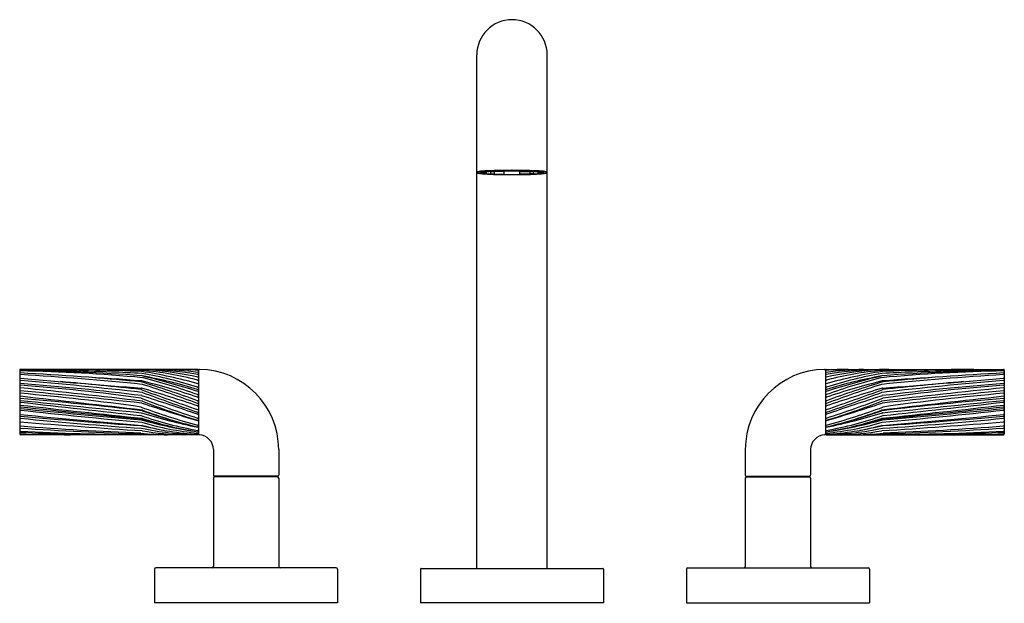
# Model space of a CAD drawing. Extents: x 5777.3 to 5792.1, y -11.6 to -2.8.
import ezdxf

# ---------------------------------------------------------------- set-up
doc = ezdxf.new("R2010")
doc.units = 0
doc.header["$LTSCALE"] = 0.64311
doc.layers.get('0').update_dxf_attribs({"color": 255, "linetype": 'CONTINUOUS'})
doc.layers.get('DEFPOINTS').update_dxf_attribs({"linetype": 'CONTINUOUS'})
doc.styles.get("Standard").update_dxf_attribs({"font": 'txt', "width": 0.8})

msp = doc.modelspace()

# ---------------------------------------------------------------- linework, layer by layer
for p, q in [((5784.129, -11.055), (5784.129, -3.33)), ((5785.189, -11.055), (5785.189, -3.33)), ((5784.187, -5.103), (5784.187, -5.1)), ((5784.198, -5.098), (5784.198, -5.097)), ((5784.198, -5.098), (5784.271, -5.099)), ((5784.271, -5.108), (5784.198, -5.109)), ((5784.271, -5.089), (5784.271, -5.108)), ((5784.338, -5.085), (5784.391, -5.083)), ((5784.338, -5.085), (5784.338, -5.121)), ((5784.389, -5.088), (5784.338, -5.085)), ((5784.338, -5.121), (5784.389, -5.119)), ((5784.338, -5.121), (5784.404, -5.125)), ((5784.541, -5.083), (5784.389, -5.088)), ((5784.389, -5.088), (5784.389, -5.119)), ((5784.389, -5.119), (5784.541, -5.123)), ((5784.541, -5.123), (5784.518, -5.127)), ((5784.541, -5.083), (5784.521, -5.08)), ((5784.541, -5.123), (5784.541, -5.08)), ((5784.777, -5.123), (5784.777, -5.08)), ((5784.777, -5.083), (5784.797, -5.08)), ((5784.777, -5.083), (5784.929, -5.088)), ((5784.929, -5.119), (5784.777, -5.123)), ((5784.777, -5.123), (5784.8, -5.127)), ((5784.98, -5.121), (5784.914, -5.125)), ((5784.98, -5.085), (5784.927, -5.083)), ((5784.929, -5.088), (5784.98, -5.085)), ((5784.929, -5.088), (5784.929, -5.119)), ((5784.98, -5.121), (5784.929, -5.119)), ((5784.98, -5.085), (5784.98, -5.121)), ((5785.047, -5.089), (5785.047, -5.108)), ((5785.12, -5.098), (5785.047, -5.099)), ((5785.047, -5.108), (5785.12, -5.109)), ((5785.12, -5.098), (5785.12, -5.097)), ((5785.131, -5.103), (5785.131, -5.1)), ((5777.255, -8.073), (5777.255, -9.031)), ((5779.932, -8.061), (5777.267, -8.061)), ((5779.944, -8.073), (5779.944, -9.031)), ((5789.374, -8.073), (5789.374, -9.031)), ((5789.386, -8.061), (5792.051, -8.061)), ((5792.063, -8.073), (5792.063, -9.031)), ((5779.932, -9.043), (5777.267, -9.043)), ((5789.386, -9.043), (5792.051, -9.043)), ((5780.168, -9.267), (5780.168, -9.653)), ((5781.15, -9.267), (5781.15, -9.653)), ((5788.168, -9.267), (5788.168, -9.653)), ((5789.15, -9.267), (5789.15, -9.653)), ((5780.168, -9.695), (5780.168, -11.025)), ((5781.136, -9.667), (5780.182, -9.667)), ((5781.13, -9.675), (5780.188, -9.675)), ((5780.309, -9.667), (5780.309, -9.675)), ((5781.009, -9.667), (5781.009, -9.675)), ((5781.15, -9.695), (5781.15, -11.025)), ((5788.168, -9.695), (5788.168, -11.025)), ((5788.182, -9.667), (5789.136, -9.667)), ((5788.188, -9.675), (5789.13, -9.675)), ((5788.309, -9.667), (5788.309, -9.675)), ((5789.009, -9.667), (5789.009, -9.675)), ((5789.15, -9.695), (5789.15, -11.025)), ((5779.284, -11.065), (5779.284, -11.575)), ((5782.014, -11.045), (5779.304, -11.045)), ((5782.034, -11.065), (5782.034, -11.575)), ((5783.284, -11.065), (5783.284, -11.575)), ((5783.294, -11.055), (5786.024, -11.055)), ((5786.034, -11.065), (5786.034, -11.575)), ((5787.284, -11.065), (5787.284, -11.575)), ((5787.304, -11.045), (5790.014, -11.045)), ((5790.034, -11.065), (5790.034, -11.575)), ((5782.034, -11.575), (5779.284, -11.575)), ((5786.034, -11.575), (5783.284, -11.575)), ((5787.284, -11.575), (5790.034, -11.575))]:
    msp.add_line(p, q)
for centre, radius, start, end in [((5784.659, -3.33), 0.53, 0, 180), ((5784.134, -5.096), 0.00544, 117.3718, 150.7801), ((5784.141, -5.093), 0.0124, 184.8623, 228.3518), ((5784.146, -5.12), 0.0324, 101.9414, 117.3718), ((5784.148, -5.084), 0.0234, 229.846, 251.9972), ((5784.223, -5.482), 0.402, 95.278, 101.9414), ((5784.141, -5.103), 0.00166, 128.0251, 194.1928), ((5784.145, -5.1), 0.00663, 211.2401, 252.9608), ((5784.15, -5.116), 0.0173, 103.0687, 128.0251), ((5784.17, -5.021), 0.0908, 251.2102, 258.9566), ((5784.174, -5.025), 0.0876, 249.3202, 257.2361), ((5784.225, -5.436), 0.346, 95.1888, 103.0687), ((5784.243, -4.623), 0.495, 259.5533, 264.9781), ((5784.19, -5.112), 0.0133, 106.5431, 127.1376), ((5784.184, -5.104), 0.00208, 127.3754, 174.5198), ((5784.184, -5.103), 0.00214, 185.9359, 234.2647), ((5784.214, -5.034), 0.0778, 245.8679, 263.6676), ((5784.418, -7.592), 2.522, 92.4512, 95.278), ((5784.214, -5.183), 0.0882, 99.5629, 108.1898), ((5784.19, -5.104), 0.00357, 116.7414, 162.6631), ((5784.191, -5.102), 0.00428, 198.5972, 253.6207), ((5784.205, -5.134), 0.0363, 100.2915, 116.7414), ((5784.208, -5.062), 0.0483, 247.1953, 258.1641), ((5784.44, -7.809), 2.728, 92.3728, 95.1888), ((5784.332, -5.97), 0.883, 93.1467, 98.6176), ((5784.375, -3.246), 1.878, 264.6245, 266.759), ((5784.331, -4.216), 0.904, 262.0259, 266.37), ((5784.503, -1.081), 4.047, 266.6836, 267.8683), ((5784.548, -0.881), 4.246, 266.2964, 268.8284), ((5784.509, -8.606), 3.525, 91.9014, 93.6744), ((5784.691, -15.564), 10.498, 90.1742, 92.0803), ((5784.606, -11.815), 6.739, 91.1473, 92.3728), ((5784.558, 0.262), 5.391, 267.8183, 267.9251), ((5784.585, 1.01), 6.14, 267.9251, 268.5994), ((5784.886, -27.618), 22.541, 90.5762, 91.2544), ((5784.638, 3.06), 8.19, 268.5812, 269.2088), ((5784.708, 7.939), 13.068, 268.9162, 269.7834), ((5785.011, -50.616), 45.541, 90.4423, 90.6787), ((5791.357, 978.259), 983.412, 269.601899, 269.609733), ((5784.627, -15.564), 10.498, 87.9197, 89.8258), ((5784.307, -50.616), 45.541, 89.3213, 89.5577), ((5784.432, -27.618), 22.541, 88.7456, 89.4238), ((5784.61, 7.939), 13.068, 270.2166, 271.0838), ((5777.961, 978.259), 983.412, 270.390267, 270.398101), ((5784.68, 3.06), 8.19, 270.7912, 271.4188), ((5784.712, -11.815), 6.739, 87.6272, 88.8527), ((5784.77, -0.881), 4.246, 271.1716, 273.7036), ((5784.733, 1.01), 6.14, 271.4006, 272.0749), ((5784.809, -8.606), 3.525, 86.3256, 88.0986), ((5784.76, 0.262), 5.391, 272.0749, 272.1817), ((5784.815, -1.081), 4.047, 272.1317, 273.3164), ((5784.878, -7.809), 2.728, 84.8112, 87.6272), ((5784.9, -7.592), 2.522, 84.722, 87.5488), ((5784.986, -5.97), 0.883, 81.3824, 86.8533), ((5784.987, -4.216), 0.904, 273.63, 277.9741), ((5784.943, -3.246), 1.878, 273.241, 275.3755), ((5785.104, -5.034), 0.0778, 276.3324, 294.1321), ((5785.104, -5.183), 0.0882, 71.8102, 80.4371), ((5785.075, -4.623), 0.495, 275.0219, 280.4467), ((5785.113, -5.134), 0.0363, 63.2586, 79.7085), ((5785.11, -5.062), 0.0483, 281.8359, 292.8047), ((5785.093, -5.436), 0.346, 76.9313, 84.8112), ((5785.127, -5.102), 0.00428, 286.3793, 341.4028), ((5785.128, -5.104), 0.00357, 17.3369, 63.2586), ((5785.128, -5.112), 0.0133, 52.8624, 73.4569), ((5785.095, -5.482), 0.402, 78.0586, 84.722), ((5785.134, -5.104), 0.00208, 5.4802, 52.6246), ((5785.134, -5.103), 0.00214, 305.7353, 354.0641), ((5785.144, -5.025), 0.0876, 282.7639, 290.6798), ((5785.148, -5.021), 0.0908, 281.0434, 288.7898), ((5785.168, -5.116), 0.0173, 51.9749, 76.9313), ((5785.173, -5.1), 0.00663, 287.0392, 328.7599), ((5785.17, -5.084), 0.0234, 288.0028, 310.154), ((5785.177, -5.103), 0.00166, 345.8072, 51.9749), ((5785.172, -5.12), 0.0324, 62.6282, 78.0586), ((5785.177, -5.093), 0.0124, 311.6482, 355.1377), ((5785.184, -5.096), 0.00544, 29.2199, 62.6282), ((5777.267, -8.073), 0.012, 90, 180), ((5777.265, -8.078), 0.01, 89.6888, 180), ((5777.265, -8.081), 0.01, 88.7857, 180), ((5777.265, -8.093), 0.01, 88.8442, 180), ((5777.265, -8.125), 0.01, 86.628, 180), ((5777.265, -8.149), 0.01, 86.459, 180), ((5777.056, -46.542), 38.474, 87.6499, 89.6888), ((5776.504, -43.99), 35.927, 85.8897, 88.7857), ((5776.74, -34.099), 26.021, 84.7974, 88.8442), ((5769.302, -143.277), 135.397, 85.8537, 86.628), ((5774.164, -58.263), 50.22, 84.3612, 86.459), ((5777.462, -49.519), 41.459, 87.7528, 89.6532), ((5778.227, -46.054), 37.986, 88.6858, 89.9468), ((5776.877, -50.919), 42.855, 87.0304, 87.6499), ((5778.945, -12.22), 4.16, 86.22, 89.3606), ((5779.088, -8.102), 0.01, 81.0294, 87.7528), ((5777.909, -15.57), 7.571, 74.4619, 81.0294), ((5779.096, -8.131), 0.01, 80.0178, 87.0304), ((5779.098, -8.087), 0.01, 85.3199, 88.6858), ((5778.046, -14.099), 6.069, 71.9051, 80.0178), ((5778.715, -12.757), 4.695, 74.9905, 85.3199), ((5779.176, -12.11), 4.043, 79.1676, 89.8307), ((5778.776, -13.428), 5.377, 77.5419, 85.2743), ((5779.252, -13.027), 4.968, 82.0934, 88.5935), ((5779.59, -11.84), 3.78, 84.7663, 89.7676), ((5780.204, -0.522), 7.55, 266.8268, 267.9518), ((5779.932, -8.073), 0.012, 0, 90), ((5779.934, -8.077), 0.01, 0, 87.9518), ((5779.934, -8.086), 0.01, 0, 84.7663), ((5779.934, -8.116), 0.01, 0, 82.0934), ((5779.934, -8.149), 0.01, 0, 79.1676), ((5779.958, -8.075), 0.014, 89.327, 180), ((5779.944, -9.267), 1.206, 0, 89.327), ((5789.374, -9.267), 1.206, 90.673, 180), ((5789.36, -8.075), 0.014, 0, 90.673), ((5789.386, -8.073), 0.012, 90, 180), ((5789.384, -8.077), 0.01, 92.0482, 180), ((5789.384, -8.086), 0.01, 95.2337, 180), ((5789.384, -8.116), 0.01, 97.9066, 180), ((5789.384, -8.149), 0.01, 100.8324, 180), ((5791.409, -15.57), 7.571, 98.9706, 105.5381), ((5790.142, -12.11), 4.043, 90.1693, 100.8324), ((5790.542, -13.428), 5.377, 94.7257, 102.4581), ((5790.066, -13.027), 4.968, 91.4065, 97.9066), ((5789.728, -11.84), 3.78, 90.2324, 95.2337), ((5789.114, -0.522), 7.55, 272.0482, 273.1732), ((5790.603, -12.757), 4.695, 94.6801, 105.0095), ((5791.272, -14.099), 6.069, 99.9822, 108.0949), ((5790.373, -12.22), 4.16, 90.6394, 93.78), ((5792.578, -34.099), 26.021, 91.1558, 95.2026), ((5790.22, -8.087), 0.01, 91.3142, 94.6801), ((5791.091, -46.054), 37.986, 90.0532, 91.3142), ((5790.222, -8.131), 0.01, 92.9696, 99.9822), ((5795.154, -58.263), 50.22, 93.541, 95.6388), ((5792.441, -50.919), 42.855, 92.3501, 92.9696), ((5800.016, -143.277), 135.397, 93.372, 94.1463), ((5790.23, -8.102), 0.01, 92.2472, 98.9706), ((5791.856, -49.519), 41.459, 90.3468, 92.2472), ((5792.814, -43.99), 35.927, 91.2143, 94.1103), ((5792.262, -46.542), 38.474, 90.3112, 92.3501), ((5792.051, -8.073), 0.012, 0, 90), ((5792.053, -8.125), 0.01, 0, 93.372), ((5792.053, -8.149), 0.01, 0, 93.541), ((5792.053, -8.078), 0.01, 0, 90.3112), ((5792.053, -8.081), 0.01, 0, 91.2143), ((5792.053, -8.093), 0.01, 0, 91.1558), ((5777.265, -8.201), 0.01, 84.7984, 180), ((5777.265, -8.237), 0.01, 85.066, 180), ((5777.265, -8.266), 0.01, 180, 265.7886), ((5774.545, -45.213), 37.038, 82.9501, 85.7886), ((5787.877, 108.367), 117.04, 264.79841, 265.69383), ((5770.905, -81.908), 73.956, 83.63955, 85.06604), ((5770.965, -84.301), 76.37, 83.90187, 84.81304), ((5775.734, -41.741), 33.659, 84.2968, 85.5596), ((5779.078, -8.165), 0.01, 76.4408, 85.8897), ((5779.078, -8.258), 0.01, 73.1604, 84.2968), ((5776.078, -20.604), 12.806, 72.4633, 76.4408), ((5774.386, -23.759), 16.205, 69.9923, 73.1604), ((5779.091, -8.245), 0.01, 76.1998, 85.8537), ((5776.621, -18.301), 10.365, 71.3765, 76.1998), ((5779.097, -8.296), 0.01, 72.2428, 84.3612), ((5779.099, -8.195), 0.01, 75.701, 84.7974), ((5773.37, -26.181), 18.79, 69.5643, 72.2428), ((5777.777, -15.412), 7.372, 73.0088, 79.6453), ((5776.94, -16.665), 8.751, 70.0183, 75.701), ((5779.934, -8.212), 0.01, 254.9905, 0), ((5779.934, -8.187), 0.01, 0, 77.5419), ((5779.934, -8.285), 0.01, 0, 74.4619), ((5789.384, -8.187), 0.01, 102.4581, 180), ((5789.384, -8.212), 0.01, 180, 285.0095), ((5789.384, -8.285), 0.01, 105.5381, 180), ((5793.24, -20.604), 12.806, 103.5592, 107.5367), ((5791.541, -15.412), 7.372, 100.3547, 106.9912), ((5792.378, -16.665), 8.751, 104.299, 109.9817), ((5792.697, -18.301), 10.365, 103.8002, 108.6235), ((5794.932, -23.759), 16.205, 106.8396, 110.0077), ((5795.948, -26.181), 18.79, 107.7572, 110.4357), ((5790.219, -8.195), 0.01, 95.2026, 104.299), ((5790.221, -8.296), 0.01, 95.6388, 107.7572), ((5798.413, -81.908), 73.956, 94.93396, 96.36045), ((5790.227, -8.245), 0.01, 94.1463, 103.8002), ((5794.774, -45.213), 37.038, 94.2114, 97.0499), ((5781.441, 108.367), 117.04, 274.30617, 275.20159), ((5790.24, -8.165), 0.01, 94.1103, 103.5592), ((5790.24, -8.258), 0.01, 95.7032, 106.8396), ((5793.584, -41.741), 33.659, 94.4404, 95.7032), ((5798.353, -84.301), 76.37, 95.18696, 96.09813), ((5792.053, -8.201), 0.01, 0, 95.2016), ((5792.053, -8.237), 0.01, 0, 94.934), ((5792.053, -8.266), 0.01, 274.2114, 360), ((5777.265, -8.308), 0.01, 85.7282, 180), ((5777.265, -8.328), 0.01, 180, 264.2062), ((5777.265, -8.37), 0.01, 180, 264.4363), ((5777.265, -8.431), 0.01, 85.0867, 180), ((5766.432, -115.097), 107.308, 83.22085, 84.20617), ((5758.492, -201.088), 193.619, 83.89297, 84.43631), ((5775.185, -36.162), 27.941, 81.9881, 85.7282), ((5774.432, -41.393), 33.094, 81.9268, 85.0867), ((5779.077, -8.373), 0.01, 70.3566, 83.9019), ((5835.334, 149.238), 167.341, 250.35663, 250.6655), ((5779.088, -8.352), 0.01, 73.1401, 85.6938), ((5769.27, -40.75), 33.863, 71.6491, 73.1401), ((5779.097, -8.418), 0.01, 70.0551, 83.6395), ((5817.169, 96.498), 111.6, 250.05509, 250.50781), ((5779.934, -8.32), 0.01, 251.9051, 360), ((5779.934, -8.353), 0.01, 253.0088, 0), ((5779.934, -8.432), 0.01, 250.0183, 360), ((5779.934, -8.403), 0.01, 0, 72.4633), ((5789.384, -8.32), 0.01, 180, 288.0949), ((5789.384, -8.353), 0.01, 180, 286.9912), ((5789.384, -8.403), 0.01, 107.5367, 180), ((5789.384, -8.432), 0.01, 180, 289.9817), ((5800.048, -40.75), 33.863, 106.8599, 108.3509), ((5733.984, 149.238), 167.341, 289.3345, 289.64337), ((5752.149, 96.498), 111.6, 289.49219, 289.94491), ((5790.221, -8.418), 0.01, 96.3605, 109.9449), ((5802.887, -115.097), 107.308, 95.79383, 96.77915), ((5790.23, -8.352), 0.01, 94.3062, 106.8599), ((5810.826, -201.088), 193.619, 95.56369, 96.10703), ((5790.241, -8.373), 0.01, 96.0981, 109.6434), ((5794.133, -36.162), 27.941, 94.2718, 98.0119), ((5794.886, -41.393), 33.094, 94.9133, 98.0732), ((5792.053, -8.308), 0.01, 360, 94.2718), ((5792.053, -8.431), 0.01, 0, 94.9133), ((5792.053, -8.328), 0.01, 275.7938, 0), ((5792.053, -8.37), 0.01, 275.5637, 0), ((5777.265, -8.455), 0.01, 180, 263.6219), ((5777.265, -8.489), 0.01, 180, 265.4008), ((5777.265, -8.537), 0.01, 83.9937, 180), ((5777.265, -8.564), 0.01, 83.4268, 180), ((5707.456, -632.968), 628.392, 83.453577, 83.621897), ((5773.376, -56.829), 48.485, 83.2252, 85.4008), ((5810.384, 306.236), 316.5, 263.99369, 264.32458), ((5802.478, 210.244), 220.245, 263.42675, 263.90093), ((5779.078, -8.503), 0.01, 69.3741, 81.9881), ((5786.256, 10.569), 20.369, 249.3741, 251.9078), ((5779.089, -8.466), 0.01, 72.3067, 82.9501), ((5779.09, -8.577), 0.01, 71.8316, 83.893), ((5768.043, -43.091), 36.354, 70.9138, 72.3067), ((5790.498, 26.187), 36.578, 251.8316, 253.2083), ((5779.097, -8.55), 0.01, 69.2112, 83.2208), ((5784.05, 4.495), 13.944, 249.2112, 252.8199), ((5779.934, -8.469), 0.01, 251.3765, 0), ((5779.934, -8.522), 0.01, 249.9923, 0), ((5779.934, -8.565), 0.01, 249.5643, 0), ((5789.384, -8.469), 0.01, 180, 288.6235), ((5789.384, -8.522), 0.01, 180, 290.0077), ((5789.384, -8.565), 0.01, 180, 290.4357), ((5801.275, -43.091), 36.354, 107.6933, 109.0862), ((5783.062, 10.569), 20.369, 288.0922, 290.6259), ((5785.268, 4.495), 13.944, 287.1801, 290.7888), ((5778.82, 26.187), 36.578, 286.7917, 288.1684), ((5790.221, -8.55), 0.01, 96.7792, 110.7888), ((5861.862, -632.968), 628.392, 96.378103, 96.546423), ((5795.942, -56.829), 48.485, 94.5992, 96.7748), ((5790.228, -8.577), 0.01, 96.107, 108.1684), ((5790.229, -8.466), 0.01, 97.0499, 107.6933), ((5758.934, 306.236), 316.5, 275.67542, 276.00631), ((5790.24, -8.503), 0.01, 98.0119, 110.6259), ((5766.84, 210.244), 220.245, 276.09907, 276.57325), ((5792.053, -8.537), 0.01, 0, 96.0063), ((5792.053, -8.564), 0.01, 0, 96.5732), ((5792.053, -8.455), 0.01, 276.3781, 0), ((5792.053, -8.489), 0.01, 274.5992, 0), ((5777.265, -8.589), 0.01, 180, 263.566), ((5777.265, -8.611), 0.01, 180, 263.6367), ((5777.265, -8.658), 0.01, 84.1874, 180), ((5777.265, -8.683), 0.01, 83.7213, 180), ((5777.265, -8.727), 0.01, 180, 264.0156), ((5799.113, 185.148), 194.974, 263.56596, 264.10819), ((5785.523, 65.438), 74.519, 263.63667, 265.05135), ((5789.516, 111.687), 120.958, 264.18737, 265.05274), ((5787.548, 84.774), 94.011, 263.72128, 264.8388), ((5779.078, -8.637), 0.01, 69.4576, 81.9268), ((5782.224, -0.24), 8.957, 249.4576, 255.1676), ((5779.084, -8.723), 0.01, 72.3719, 84.3246), ((5781.388, -1.47), 7.6, 252.3719, 258.9553), ((5779.095, -8.692), 0.01, 70.1717, 83.2252), ((5779.097, -8.683), 0.01, 69.8536, 83.4536), ((5781.426, -2.228), 6.861, 250.1717, 256.6926), ((5781.752, -1.446), 7.699, 249.8536, 256.3211), ((5779.934, -8.6), 0.01, 251.6491, 0), ((5779.934, -8.656), 0.01, 250.6655, 0), ((5779.934, -8.696), 0.01, 250.5078, 360), ((5779.934, -8.726), 0.01, 250.9138, 0), ((5789.384, -8.6), 0.01, 180, 288.3509), ((5789.384, -8.656), 0.01, 180, 289.3345), ((5789.384, -8.696), 0.01, 180, 289.4922), ((5789.384, -8.726), 0.01, 180, 289.0862), ((5787.566, -1.446), 7.699, 283.6789, 290.1464), ((5787.93, -1.47), 7.6, 281.0447, 287.6281), ((5787.094, -0.24), 8.957, 284.8324, 290.5424), ((5787.892, -2.228), 6.861, 283.3074, 289.8283), ((5790.221, -8.683), 0.01, 96.5464, 110.1464), ((5770.205, 185.148), 194.974, 275.89181, 276.43404), ((5790.223, -8.692), 0.01, 96.7748, 109.8283), ((5783.795, 65.438), 74.519, 274.94865, 276.36333), ((5781.77, 84.774), 94.011, 275.1612, 276.27872), ((5790.235, -8.723), 0.01, 95.6754, 107.6281), ((5779.802, 111.687), 120.958, 274.94726, 275.81263), ((5790.24, -8.637), 0.01, 98.0732, 110.5424), ((5792.053, -8.658), 0.01, 0, 95.8126), ((5792.053, -8.683), 0.01, 0, 96.2787), ((5792.053, -8.589), 0.01, 276.434, 0), ((5792.053, -8.611), 0.01, 276.3633, 0), ((5792.053, -8.727), 0.01, 275.9844, 0), ((5777.265, -8.773), 0.01, 84.7285, 180), ((5777.265, -8.806), 0.01, 84.4152, 180), ((5777.265, -8.841), 0.01, 180, 265.3848), ((5783.974, 55.268), 64.356, 264.01561, 265.65531), ((5785.536, 93.621), 102.805, 265.38479, 266.41031), ((5783.66, 60.539), 69.596, 264.72845, 266.22499), ((5783.237, 52.264), 61.351, 264.41523, 266.12262), ((5779.077, -8.765), 0.01, 70.9554, 83.9009), ((5780.972, -3.276), 5.797, 250.9554, 259.6709), ((5779.084, -8.83), 0.01, 74.5178, 85.0527), ((5780.973, -2.009), 7.068, 254.5178, 261.5307), ((5779.09, -8.866), 0.01, 73.4872, 84.8388), ((5780.35, -4.617), 4.422, 253.4872, 264.5957), ((5779.094, -8.813), 0.01, 72.5008, 85.0514), ((5780.602, -4.029), 5.006, 252.5008, 257.466), ((5779.097, -8.807), 0.01, 71.8157, 84.1082), ((5780.763, -3.736), 5.328, 251.8157, 261.0285), ((5779.934, -8.783), 0.01, 251.9078, 0), ((5779.934, -8.817), 0.01, 252.8199, 0), ((5779.934, -8.822), 0.01, 253.2083, 0), ((5789.384, -8.783), 0.01, 180, 288.0922), ((5789.384, -8.817), 0.01, 180, 287.1801), ((5789.384, -8.822), 0.01, 180, 286.7917), ((5788.345, -2.009), 7.068, 278.4693, 285.4822), ((5788.968, -4.617), 4.422, 275.4043, 286.5128), ((5788.346, -3.276), 5.797, 280.3291, 289.0446), ((5788.555, -3.736), 5.328, 278.9715, 288.1843), ((5788.716, -4.029), 5.006, 282.534, 287.4992), ((5790.221, -8.807), 0.01, 95.8918, 108.1843), ((5783.782, 93.621), 102.805, 273.58969, 274.61521), ((5785.344, 55.268), 64.356, 274.34469, 275.98439), ((5790.224, -8.813), 0.01, 94.9486, 107.4992), ((5790.228, -8.866), 0.01, 95.1612, 106.5128), ((5786.081, 52.264), 61.351, 273.87738, 275.58477), ((5790.234, -8.83), 0.01, 94.9473, 105.4822), ((5790.241, -8.765), 0.01, 96.0991, 109.0446), ((5785.658, 60.539), 69.596, 273.77501, 275.27155), ((5792.053, -8.773), 0.01, 0, 95.2715), ((5792.053, -8.806), 0.01, 0, 95.5848), ((5792.053, -8.841), 0.01, 274.6152, 0), ((5777.265, -8.902), 0.01, 180, 265.5709), ((5777.265, -8.934), 0.01, 180, 266.1277), ((5777.265, -8.979), 0.01, 180, 267.0449), ((5777.265, -8.999), 0.01, 180, 267.7175), ((5777.265, -9.023), 0.01, 180, 268.723), ((5777.267, -9.031), 0.012, 180, 270), ((5780.9, 38.02), 47.072, 265.5709, 267.7826), ((5780.315, 36.124), 45.171, 266.1277, 268.4476), ((5779.422, 32.795), 41.84, 267.0449, 269.516), ((5779.07, 36.283), 45.327, 267.7175, 269.5279), ((5779.077, -8.916), 0.01, 77.9114, 86.225), ((5779.078, -9.027), 0.01, 83.3485, 87.7826), ((5779.522, -5.22), 3.824, 263.3485, 269.3763), ((5782.432, 6.747), 16.008, 257.9114, 259.1829), ((5779.087, -8.956), 0.01, 77.7758, 86.1226), ((5779.928, -5.075), 3.961, 257.7758, 269.901), ((5779.091, -9.04), 0.01, 85.8063, 88.4476), ((5779.482, -3.702), 5.343, 265.8063, 268.5322), ((5779.098, -8.913), 0.01, 74.9652, 85.6553), ((5780.168, -4.927), 4.117, 254.9652, 266.7335), ((5779.099, -8.993), 0.01, 79.8848, 86.4103), ((5779.785, -5.149), 3.895, 259.8848, 269.2823), ((5779.934, -8.889), 0.01, 255.1676, 0), ((5779.934, -8.916), 0.01, 256.3211, 0), ((5779.934, -8.92), 0.01, 258.9553, 0), ((5779.934, -8.969), 0.01, 259.6709, 0), ((5779.934, -8.988), 0.01, 261.0285, 0), ((5779.932, -9.031), 0.012, 270, 0), ((5779.934, -8.99), 0.01, 261.5307, 0), ((5779.934, -9.009), 0.01, 264.5957, 0), ((5779.934, -9.027), 0.01, 266.7335, 0), ((5779.958, -9.029), 0.014, 180, 266.6277), ((5789.36, -9.029), 0.014, 273.3723, 360), ((5789.384, -8.889), 0.01, 180, 284.8324), ((5789.384, -8.916), 0.01, 180, 283.6789), ((5789.384, -8.92), 0.01, 180, 281.0447), ((5789.384, -8.969), 0.01, 180, 280.3291), ((5789.384, -8.988), 0.01, 180, 278.9715), ((5789.384, -8.99), 0.01, 180, 278.4693), ((5789.384, -9.009), 0.01, 180, 275.4043), ((5789.384, -9.027), 0.01, 180, 273.2665), ((5789.386, -9.031), 0.012, 180, 270), ((5789.15, -4.927), 4.117, 273.2665, 285.0348), ((5789.39, -5.075), 3.961, 270.099, 282.2242), ((5789.533, -5.149), 3.895, 270.7177, 280.1152), ((5789.796, -5.22), 3.824, 270.6237, 276.6515), ((5786.886, 6.747), 16.008, 280.8171, 282.0886), ((5789.836, -3.702), 5.343, 271.4678, 274.1937), ((5790.219, -8.993), 0.01, 93.5897, 100.1152), ((5790.22, -8.913), 0.01, 94.3447, 105.0348), ((5790.227, -9.04), 0.01, 91.5524, 94.1937), ((5789.003, 36.124), 45.171, 271.5524, 273.8723), ((5790.231, -8.956), 0.01, 93.8774, 102.2242), ((5790.241, -8.916), 0.01, 93.775, 102.0886), ((5790.24, -9.027), 0.01, 92.2174, 96.6515), ((5788.418, 38.02), 47.072, 272.2174, 274.4291), ((5789.896, 32.795), 41.84, 270.484, 272.9551), ((5790.248, 36.283), 45.327, 270.4721, 272.2825), ((5792.051, -9.031), 0.012, 270, 0), ((5792.053, -8.979), 0.01, 272.9551, 360), ((5792.053, -8.999), 0.01, 272.2825, 360), ((5792.053, -9.023), 0.01, 271.277, 0), ((5792.053, -8.902), 0.01, 274.4291, 0), ((5792.053, -8.934), 0.01, 273.8723, 0), ((5778.166, 31.372), 40.416, 268.723, 269.7924), ((5779.944, -9.267), 0.224, 0, 86.6277), ((5789.374, -9.267), 0.224, 93.3723, 180), ((5791.152, 31.372), 40.416, 270.2076, 271.277), ((5780.182, -9.653), 0.014, 180, 270), ((5780.188, -9.695), 0.02, 90, 180), ((5781.13, -9.695), 0.02, 0, 90), ((5781.136, -9.653), 0.014, 270, 0), ((5788.182, -9.653), 0.014, 180, 270), ((5788.188, -9.695), 0.02, 90, 180), ((5789.13, -9.695), 0.02, 360, 90), ((5789.136, -9.653), 0.014, 270, 360), ((5779.304, -11.065), 0.02, 90, 180), ((5780.148, -11.025), 0.02, 270, 0), ((5781.17, -11.025), 0.02, 180, 270), ((5782.014, -11.065), 0.02, 360, 90), ((5783.294, -11.065), 0.01, 90, 180), ((5786.024, -11.065), 0.01, 0, 90), ((5787.304, -11.065), 0.02, 90, 180), ((5788.148, -11.025), 0.02, 270, 0), ((5789.17, -11.025), 0.02, 180, 270), ((5790.014, -11.065), 0.02, 360, 90)]:
    msp.add_arc(centre, radius, start, end)

# ---------------------------------------------------------------- texts
at = {"layer": 'DEFPOINTS'}
for tag, p, s in [('MODELNUMBER', (5784.659, -11.576), 'P40882-SN'), ('TRADENAME', (5784.659, -11.578), 'ONE'), ('PRODUCT', (5784.659, -11.58), 'BATHROOM SINK FAUCET')]:
    msp.add_attdef(tag, p, s, height=0.001, dxfattribs=at)

doc.saveas('drawing.dxf')
